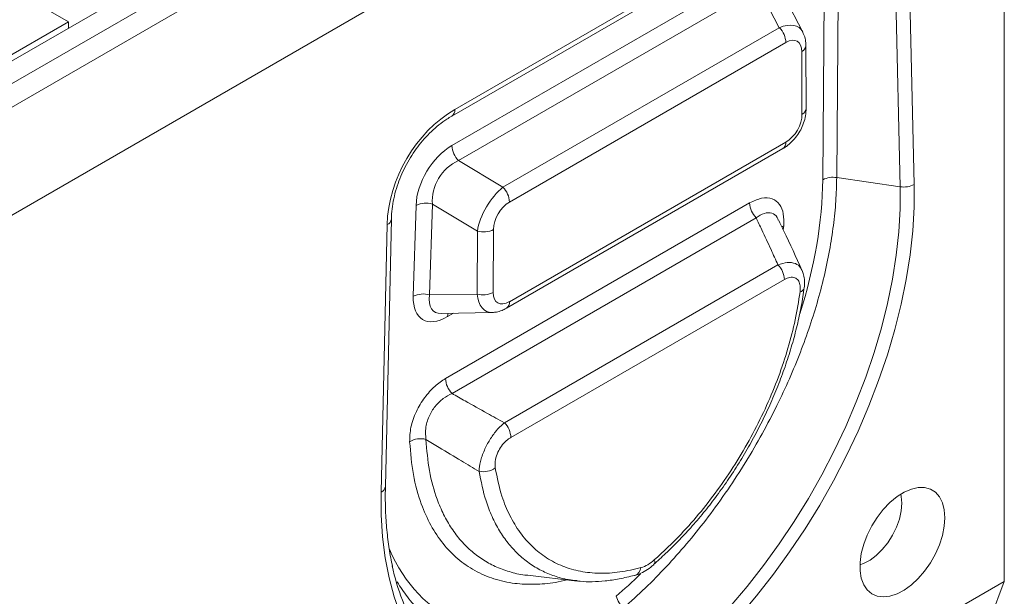
# Model space of a CAD drawing. Units: millimetres. Extents: x 1953 to 5744, y -253 to 2179.
# Drawn here: x 2598 to 2744, y 738 to 824 of the extents above; entities that cross this region are included whole.
import ezdxf

# ---------------------------------------------------------------- set-up
doc = ezdxf.new("R2010")
doc.units = ezdxf.units.MM
doc.header["$LTSCALE"] = 5
doc.layers.get('0').update_dxf_attribs({"color": 10})
doc.layers.add('DUENN-18', color=10, linetype='Continuous', lineweight=9)

# ---------------------------------------------------------------- blocks, each defined once
blk = doc.blocks.new('A$C2A942CC6')
at = {"layer": 'DUENN-18', "linetype": 'Continuous'}
for p, q in [((96.69, 336.79, -156.45), (348.72, 482.28, -156.45)), ((351.79, 480.7, -156.45), (99.75, 335.2, -156.45)), ((353.3, 478.07, -156.45), (101.27, 332.58, -156.45)), ((101.02, 316.36, -156.45), (353.55, 462.15, -156.45)), ((101.27, 316.51, -156.45), (353.3, 462, -156.45)), ((353.55, 322.49, -156.45), (353.55, 441.88, -156.45)), ((271.4, 391.68, -156.45), (328.76, 424.79, -156.45)), ((271.84, 392.66, -156.45), (329.2, 425.77, -156.45)), ((339.26, 420.26, -156.45), (340.15, 381.53, -156.45)), ((338.08, 381.17, -156.45), (337.19, 419.9, -156.45)), ((326.56, 382.21, -156.45), (326.82, 417.38, -156.45)), ((328.89, 417.7, -156.45), (328.63, 382.53, -156.45)), ((271.42, 387.29, -156.45), (316.04, 413.05, -156.45)), ((317, 410.82, -156.45), (272.38, 385.06, -156.45)), ((320.1, 404.82, -156.45), (317, 410.82, -156.45)), ((323.59, 404.18, -156.45), (320.3, 410.56, -156.45)), ((214.4, 405.7, -156.45), (211.36, 407.45, -156.45)), ((94.45, 336.45, -156.45), (214.4, 405.7, -156.45)), ((214.4, 405.7, -156.45), (214.4, 404.74, -156.45)), ((214.4, 404.96, -156.45), (214.45, 404.77, -156.45)), ((279, 381.09, -156.45), (320.1, 404.82, -156.45)), ((321.07, 402.63, -156.45), (279.97, 378.9, -156.45)), ((323.47, 391.96, -156.45), (323.43, 401.26, -156.45)), ((324.1, 392.84, -156.45), (324.05, 402.15, -156.45)), ((279.52, 363.1, -156.45), (320.63, 386.84, -156.45)), ((279.96, 364.08, -156.45), (321.08, 387.82, -156.45)), ((272.38, 385.06, -156.45), (279, 381.09, -156.45)), ((328.63, 382.53, -156.45), (338.08, 381.17, -156.45)), ((265.67, 364.89, -156.45), (266.09, 378.4, -156.45)), ((268.51, 378.6, -156.45), (268.09, 365.09, -156.45)), ((275.2, 374.58, -156.45), (268.51, 378.6, -156.45)), ((270.46, 352.66, -156.45), (315.68, 378.77, -156.45)), ((261.52, 336.61, -156.45), (262.41, 376.37, -156.45)), ((316.64, 376.54, -156.45), (271.43, 350.44, -156.45)), ((260.89, 335.78, -156.45), (261.78, 375.54, -156.45)), ((277.62, 374.82, -156.45), (277.57, 365.46, -156.45)), ((320.76, 375.37, -156.45), (320.69, 374.76, -156.45)), ((275.15, 365.22, -156.45), (275.2, 374.58, -156.45)), ((279.21, 346.08, -156.45), (319.89, 369.57, -156.45)), ((320.86, 367.38, -156.45), (280.18, 343.9, -156.45)), ((268.09, 365.09, -156.45), (275.15, 365.22, -156.45)), ((269.87, 362.33, -156.45), (277.4, 362.47, -156.45)), ((271.64, 362.36, -156.45), (270.77, 361.86, -156.45)), ((301.42, 324.97, -156.45), (301.4, 324.96, -156.45)), ((101.02, 176.71, -156.45), (353.55, 322.49, -156.45)), ((282.67, 323.4, -156.45), (290.05, 322.55, -156.45)), ((353.55, 322.49, -156.45), (346.92, 305.02, -156.45))]:
    blk.add_line(p, q, dxfattribs=at)
at = {"layer": 'DUENN-18', "linetype": 'Continuous', "elevation": -156.45, "flags": 128}
for points in [[(304.77, 310.74), (307.5, 313.25), (310.17, 315.93), (312.78, 318.76), (315.31, 321.74), (317.75, 324.85), (320.09, 328.08), (322.32, 331.41), (324.43, 334.84), (326.42, 338.34), (328.27, 341.91), (329.98, 345.53), (331.55, 349.18), (332.95, 352.86), (334.2, 356.53), (335.28, 360.2), (336.19, 363.84), (336.93, 367.45), (337.48, 371), (337.86, 374.48), (338.06, 377.87), (338.08, 381.17)], [(340.15, 381.53), (340.13, 378.14), (339.93, 374.64), (339.54, 371.06), (338.96, 367.4), (338.2, 363.7), (337.27, 359.94), (336.16, 356.17), (334.87, 352.38), (333.42, 348.6), (331.82, 344.84), (330.05, 341.12), (328.15, 337.44), (326.1, 333.83), (323.92, 330.31), (321.63, 326.88), (319.22, 323.55), (316.71, 320.35), (314.11, 317.29), (311.42, 314.37), (308.67, 311.62), (305.86, 309.03)], [(320.76, 375.37), (320.55, 375.25), (320.46, 375.18)], [(295.18, 302.87), (292.37, 302.21), (289.62, 301.78), (286.94, 301.6), (284.33, 301.66), (281.82, 301.97), (279.41, 302.51), (277.12, 303.29), (274.94, 304.3), (272.9, 305.55), (270.99, 307.02), (269.23, 308.71), (267.62, 310.61), (266.17, 312.72), (264.89, 315.03), (263.77, 317.52), (262.84, 320.19), (262.08, 323.02), (261.5, 326.01), (261.11, 329.14), (260.91, 332.4), (260.89, 335.78)], [(344.71, 331.97), (344.62, 333.15), (344.35, 334.19), (343.91, 335.06), (343.31, 335.74), (342.57, 336.21), (341.71, 336.45), (340.76, 336.45), (339.73, 336.22), (338.67, 335.77), (337.6, 335.1), (336.55, 334.23), (335.56, 333.2), (334.65, 332.02), (333.84, 330.74), (333.17, 329.39), (332.65, 328.01), (332.29, 326.64), (332.11, 325.31), (332.11, 324.08), (332.29, 322.96), (332.65, 322), (333.17, 321.22), (333.84, 320.65), (334.65, 320.3), (335.56, 320.18), (336.55, 320.29), (337.6, 320.63), (338.67, 321.2), (339.73, 321.97), (340.76, 322.92), (341.71, 324.03), (342.57, 325.26), (343.31, 326.58), (343.91, 327.95), (344.35, 329.33), (344.62, 330.69), (344.71, 331.97)], [(338.31, 334.11), (338.22, 335.14), (338.15, 335.47)], [(332.09, 324.98), (332.64, 325.17), (333.59, 325.66), (334.52, 326.35), (335.41, 327.22), (336.23, 328.24), (336.94, 329.36), (337.52, 330.55), (337.96, 331.77), (338.22, 332.97), (338.31, 334.11)]]:
    blk.add_lwpolyline(points, dxfattribs=at)
at = {"layer": 'DUENN-18', "linetype": 'Continuous'}
for centre, radius, start, end in [((317.73, 402.46, -156.45), 3.35, 2.873, 44.7633), ((322.99, 402.24, -156.45), 1.07, 294.0407, 355.3196), ((270.76, 392.56, -156.45), 1.08, 305.9389, 5.4625), ((323.04, 392.93, -156.45), 1.07, 294.0439, 355.2839), ((274.74, 387.41, -156.45), 3.32, 182.0375, 224.8594), ((320.03, 387.7, -156.45), 1.05, 304.9197, 6.3925), ((328.06, 379.4, -156.45), 3.19, 79.6519, 118.0191), ((276.63, 378.74, -156.45), 3.35, 2.873, 44.7633), ((338.59, 384.37, -156.45), 3.24, 260.9361, 298.7785), ((267.55, 375.43, -156.45), 3.31, 73.1626, 116.2526), ((319, 378.89, -156.45), 3.32, 182.0375, 224.8594), ((261.38, 376.5, -156.45), 1.04, 292.9491, 352.6077), ((276.1, 377.82, -156.45), 3.36, 254.41, 296.7866), ((317.52, 367.21, -156.45), 3.35, 2.873, 44.7633), ((322.99, 366.33, -156.45), 0.823, 283.1329, 345.1059), ((267.13, 361.92, -156.45), 3.31, 73.1626, 116.2526), ((276.05, 368.46, -156.45), 3.36, 254.41, 296.7866), ((278.92, 363.97, -156.45), 1.05, 304.8675, 6.3973), ((272.23, 361.86, -156.45), 1.46, 160.6194, 180.0691), ((273.78, 352.78, -156.45), 3.32, 182.0375, 224.8594), ((276.84, 343.73, -156.45), 3.35, 2.873, 44.7633), ((266.74, 340.58, -156.45), 3.13, 74.9774, 120.9869), ((276.09, 341.82, -156.45), 3.02, 257.7737, 305.7703), ((260.49, 336.74, -156.45), 1.04, 292.941, 352.6996), ((300.86, 325.41, -156.45), 0.71, 321.9329, 23.8463), ((295.44, 331.77, -156.45), 33.63, 191.9769, 210.0845), ((298.15, 324.68, -156.45), 1.38, 287.8584, 354.8417), ((299.73, 321.49, -156.45), 4.08, 197.2997, 226.5253)]:
    blk.add_arc(centre, radius, start, end, dxfattribs=at)
for centre, major_axis, ratio, start_param, end_param in [((319.22, 400.19, -156.45), (3.94, 4.54), 0.536824, 6.072682, 7.109427), ((320.74, 399.31, -156.45), (2, 3.51), 0.510012, 5.558173, 6.99964), ((275.11, 379.05, -156.45), (8.06, 14.32), 0.74146, 0.896853, 2.194638), ((320.78, 390.73, -156.45), (1.81, 3.08), 0.645085, 3.992932, 5.458548), ((271.97, 380.93, -156.45), (4.06, 6.73), 0.634168, 0.85493, 2.296397), ((273.49, 380.02, -156.45), (2.97, 4.88), 0.824331, 0.858904, 2.300371), ((286.71, 358.59, -156.45), (29.07, 48.28), 0.564654, 5.112176, 5.521657), ((278.79, 376.84, -156.45), (2.88, 4.94), 0.456222, 0.847631, 2.289099), ((280.3, 375.97, -156.45), (1.75, 3.11), 0.65354, 0.835495, 2.276962), ((271.6, 369.02, -156.45), (4.56, 7.58), 0.501325, 2.411857, 3.877473), ((273.12, 368.1, -156.45), (4.45, 5.41), 0.456235, 2.479208, 3.513925), ((278.74, 368.21, -156.45), (1.99, 5.64), 0.540381, 2.306458, 3.341175), ((280.26, 367.34, -156.45), (2.02, 3.44), 0.516709, 2.41275, 3.878366), ((299.3, 365.86, -156.45), (29.07, 48.28), 0.564654, 2.755793, 3.684484), ((300.52, 329.58, -156.45), (2.81, 4.88), 0.577381, 3.675744, 4.177541), ((286.71, 358.59, -156.45), (29.07, 48.28), 0.564654, 4.19007, 4.284422)]:
    blk.add_ellipse(centre, major_axis=major_axis, ratio=ratio, start_param=start_param, end_param=end_param, dxfattribs=at)
for points, knots in [([(324.05, 402.15, -156.45), (324.04, 402.36, -156.45), (324.02, 402.88, -156.45), (323.89, 403.55, -156.45), (323.68, 403.95, -156.45), (323.61, 404.09, -156.45)], [0, 0, 0, 0, 0.313289, 0.768935, 1, 1, 1, 1]), ([(320.63, 386.84, -156.45), (320.81, 386.95, -156.45), (321.28, 387.24, -156.45), (321.99, 387.86, -156.45), (322.71, 388.7, -156.45), (323.3, 389.65, -156.45), (323.74, 390.66, -156.45), (324.04, 391.75, -156.45), (324.08, 392.47, -156.45), (324.1, 392.84, -156.45)], [0, 0, 0, 0, 0.091015, 0.2425, 0.391438, 0.538926, 0.687122, 0.838172, 1, 1, 1, 1]), ([(262.41, 376.37, -156.45), (262.42, 376.62, -156.45), (262.45, 377.35, -156.45), (262.6, 378.61, -156.45), (262.92, 380.13, -156.45), (263.37, 381.63, -156.45), (263.94, 383.09, -156.45), (264.63, 384.51, -156.45), (265.43, 385.86, -156.45), (266.32, 387.14, -156.45), (267.3, 388.33, -156.45), (268.36, 389.42, -156.45), (269.49, 390.4, -156.45), (270.51, 391.15, -156.45), (271.15, 391.53, -156.45), (271.4, 391.68, -156.45)], [0, 0, 0, 0, 0.0472739, 0.1365534, 0.2219334, 0.3040484, 0.3837017, 0.4617794, 0.5392199, 0.616979, 0.6956724, 0.7761794, 0.8592995, 0.9457263, 1, 1, 1, 1]), ([(328.63, 382.53, -156.45), (328.6, 381.37, -156.45), (328.54, 379.05, -156.45), (328.17, 375.42, -156.45), (327.59, 371.67, -156.45), (326.78, 367.81, -156.45), (325.75, 363.9, -156.45), (324.5, 359.98, -156.45), (323.06, 356.06, -156.45), (321.4, 352.12, -156.45), (319.48, 348.05, -156.45), (317.29, 343.91, -156.45), (314.81, 339.7, -156.45), (312.09, 335.58, -156.45), (309.25, 331.68, -156.45), (306.32, 328.04, -156.45), (303.32, 324.67, -156.45), (300.18, 321.45, -156.45), (298.01, 319.51, -156.45), (296.92, 318.53, -156.45)], [0, 0, 0, 0, 0.055328, 0.110656, 0.1662869, 0.2228629, 0.2797631, 0.3350911, 0.3907221, 0.4472985, 0.5041992, 0.5664125, 0.6290578, 0.6930663, 0.7575458, 0.8171739, 0.8771824, 0.9383854, 1, 1, 1, 1]), ([(315.68, 378.77, -156.45), (316.29, 379.06, -156.45), (317.51, 379.64, -156.45), (319.09, 379.53, -156.45), (320.2, 378.66, -156.45), (320.79, 377.23, -156.45), (320.77, 375.98, -156.45), (320.76, 375.37, -156.45)], [0, 0, 0, 0, 0.211543, 0.423748, 0.622153, 0.814182, 1, 1, 1, 1]), ([(319.92, 376.23, -156.45), (319.88, 376.36, -156.45), (319.69, 376.89, -156.45), (318.98, 377.32, -156.45), (317.88, 377.35, -156.45), (317.06, 376.81, -156.45), (316.64, 376.54, -156.45)], [0, 0, 0, 0, 0.094045, 0.378586, 0.685647, 1, 1, 1, 1]), ([(319.89, 369.57, -156.45), (319.55, 370.32, -156.45), (318.77, 372.06, -156.45), (317.68, 374.39, -156.45), (316.93, 375.96, -156.45), (316.64, 376.54, -156.45)], [0, 0, 0, 0, 0.32276, 0.747346, 1, 1, 1, 1]), ([(323.47, 368.76, -156.45), (322.59, 370.71, -156.45), (321.45, 373.21, -156.45), (320.24, 375.69, -156.45), (319.97, 376.25, -156.45)], [0, 0, 0, 0, 0.776482, 1, 1, 1, 1]), ([(319.89, 369.57, -156.45), (320.37, 369.72, -156.45), (321.33, 370.02, -156.45), (322.5, 369.82, -156.45), (323.22, 369.36, -156.45), (323.38, 368.88, -156.45), (323.43, 368.74, -156.45)], [0, 0, 0, 0, 0.297241, 0.602435, 0.886856, 1, 1, 1, 1]), ([(323.18, 365.53, -156.45), (323.19, 365.6, -156.45), (323.23, 366, -156.45), (323.2, 366.64, -156.45), (322.93, 367.32, -156.45), (322.42, 367.72, -156.45), (321.69, 367.77, -156.45), (321.14, 367.51, -156.45), (320.86, 367.38, -156.45)], [0, 0, 0, 0, 0.045863, 0.233158, 0.411925, 0.598092, 0.79941, 1, 1, 1, 1]), ([(323.79, 366.12, -156.45), (323.79, 366.13, -156.45), (323.86, 366.48, -156.45), (323.85, 367.15, -156.45), (323.77, 368.03, -156.45), (323.56, 368.52, -156.45), (323.48, 368.73, -156.45)], [0, 0, 0, 0, 0.009621, 0.393323, 0.74664, 1, 1, 1, 1]), ([(301.4, 324.99, -156.45), (302, 325.54, -156.45), (303.31, 326.73, -156.45), (305.23, 328.64, -156.45), (307.21, 330.76, -156.45), (309.06, 332.95, -156.45), (310.88, 335.32, -156.45), (312.63, 337.8, -156.45), (314.33, 340.44, -156.45), (315.91, 343.15, -156.45), (317.37, 345.91, -156.45), (318.7, 348.71, -156.45), (319.9, 351.55, -156.45), (320.97, 354.42, -156.45), (321.9, 357.31, -156.45), (322.69, 360.2, -156.45), (323.3, 363.06, -156.45), (323.66, 365.03, -156.45), (323.77, 366.04, -156.45), (323.78, 366.12, -156.45)], [0, 0, 0, 0, 0.05314, 0.116629, 0.174709, 0.236597, 0.295321, 0.358671, 0.42232, 0.485856, 0.548928, 0.611688, 0.674848, 0.738422, 0.802292, 0.866331, 0.930379, 0.994302, 1, 1, 1, 1]), ([(301.51, 325.7, -156.45), (302.85, 326.94, -156.45), (305.25, 329.16, -156.45), (308.49, 332.87, -156.45), (311.29, 336.52, -156.45), (313.87, 340.4, -156.45), (316.2, 344.46, -156.45), (318.26, 348.64, -156.45), (320.01, 352.89, -156.45), (321.43, 357.16, -156.45), (322.53, 361.41, -156.45), (322.96, 364.15, -156.45), (323.18, 365.53, -156.45)], [0, 0, 0, 0, 0.123869, 0.221063, 0.318567, 0.415761, 0.513013, 0.610575, 0.707827, 0.805114, 0.902712, 1, 1, 1, 1]), ([(277.42, 362.49, -156.45), (277.63, 362.5, -156.45), (278.12, 362.52, -156.45), (278.83, 362.74, -156.45), (279.3, 362.99, -156.45), (279.52, 363.1, -156.45)], [0, 0, 0, 0, 0.2858729, 0.6734624, 1, 1, 1, 1]), ([(265.13, 343.26, -156.45), (265.15, 343.96, -156.45), (265.2, 345.37, -156.45), (266.02, 347.73, -156.45), (267.3, 349.86, -156.45), (268.84, 351.58, -156.45), (269.93, 352.31, -156.45), (270.46, 352.66, -156.45)], [0, 0, 0, 0, 0.211579, 0.423805, 0.622468, 0.814463, 1, 1, 1, 1]), ([(271.43, 350.44, -156.45), (270.98, 350.21, -156.45), (270.09, 349.76, -156.45), (268.87, 348.56, -156.45), (267.92, 347, -156.45), (267.41, 345.22, -156.45), (267.5, 344.14, -156.45), (267.55, 343.6, -156.45)], [0, 0, 0, 0, 0.189007, 0.379822, 0.574758, 0.784958, 1, 1, 1, 1]), ([(271.43, 350.44, -156.45), (272.08, 350.07, -156.45), (273.83, 349.07, -156.45), (276.42, 347.62, -156.45), (278.37, 346.55, -156.45), (279.21, 346.08, -156.45)], [0, 0, 0, 0, 0.252672, 0.677241, 1, 1, 1, 1]), ([(275.45, 338.86, -156.45), (275.5, 339.33, -156.45), (275.58, 340.28, -156.45), (276.17, 341.96, -156.45), (277.01, 343.55, -156.45), (277.99, 344.92, -156.45), (278.75, 345.7, -156.45), (279.15, 346.03, -156.45), (279.21, 346.08, -156.45)], [0, 0, 0, 0, 0.202305, 0.410428, 0.603236, 0.783923, 0.966906, 1, 1, 1, 1]), ([(288.51, 322.73, -156.45), (287.94, 322.59, -156.45), (286.29, 322.2, -156.45), (283.69, 322.01, -156.45), (280.61, 322.13, -156.45), (277.62, 322.8, -156.45), (274.78, 324.02, -156.45), (272.24, 325.77, -156.45), (270.05, 328.04, -156.45), (268.23, 330.77, -156.45), (266.7, 334.17, -156.45), (265.56, 338.28, -156.45), (265.27, 341.6, -156.45), (265.13, 343.26, -156.45)], [0, 0, 0, 0, 0.043842, 0.126837, 0.209625, 0.30339, 0.397454, 0.491219, 0.585021, 0.679122, 0.772924, 0.886462, 1, 1, 1, 1]), ([(275.45, 338.86, -156.45), (274.58, 339.38, -156.45), (272.59, 340.55, -156.45), (269.96, 342.13, -156.45), (268.2, 343.2, -156.45), (267.55, 343.6, -156.45)], [0, 0, 0, 0, 0.330471, 0.750398, 1, 1, 1, 1]), ([(267.55, 343.6, -156.45), (267.68, 342.02, -156.45), (267.95, 338.84, -156.45), (268.97, 335.2, -156.45), (270.15, 332.41, -156.45), (271.34, 330.33, -156.45), (272.76, 328.48, -156.45), (274.37, 326.89, -156.45), (276.15, 325.59, -156.45), (278.09, 324.56, -156.45), (280.23, 323.85, -156.45), (281.78, 323.44, -156.45), (282.66, 323.42, -156.45), (282.72, 323.41, -156.45)], [0, 0, 0, 0, 0.141338, 0.285321, 0.372266, 0.459814, 0.549264, 0.639373, 0.726282, 0.813794, 0.903207, 0.993279, 1, 1, 1, 1]), ([(280.18, 343.9, -156.45), (280.13, 343.87, -156.45), (279.83, 343.69, -156.45), (279.29, 343.25, -156.45), (278.61, 342.42, -156.45), (278.09, 341.41, -156.45), (277.8, 340.32, -156.45), (277.84, 339.68, -156.45), (277.86, 339.37, -156.45)], [0, 0, 0, 0, 0.033906, 0.218711, 0.397583, 0.587076, 0.793938, 1, 1, 1, 1]), ([(289.99, 322.63, -156.45), (289.56, 322.66, -156.45), (288.39, 322.75, -156.45), (286.64, 323.27, -156.45), (284.68, 324.07, -156.45), (282.86, 325.18, -156.45), (281.2, 326.55, -156.45), (279.74, 328.16, -156.45), (278.45, 330.01, -156.45), (277.36, 332.11, -156.45), (276.23, 334.96, -156.45), (275.75, 337.36, -156.45), (275.45, 338.86, -156.45)], [0, 0, 0, 0, 0.055433, 0.15127, 0.247106, 0.345726, 0.444347, 0.54023, 0.636113, 0.734781, 0.833449, 1, 1, 1, 1]), ([(277.86, 339.37, -156.45), (278.15, 337.93, -156.45), (278.66, 335.38, -156.45), (279.98, 332.24, -156.45), (281.49, 329.72, -156.45), (283.33, 327.6, -156.45), (285.46, 325.92, -156.45), (287.86, 324.69, -156.45), (290.5, 323.92, -156.45), (293.35, 323.64, -156.45), (296.36, 323.8, -156.45), (298.48, 324.3, -156.45), (299.53, 324.56, -156.45)], [0, 0, 0, 0, 0.124951, 0.222121, 0.3196, 0.416769, 0.51388, 0.6113, 0.708409, 0.805503, 0.902907, 1, 1, 1, 1]), ([(262.6, 324.72, -156.45), (262.5, 325.15, -156.45), (262.2, 326.43, -156.45), (261.87, 328.72, -156.45), (261.6, 331.56, -156.45), (261.49, 334.2, -156.45), (261.51, 335.91, -156.45), (261.52, 336.61, -156.45)], [0, 0, 0, 0, 0.120257, 0.359288, 0.598113, 0.836853, 1, 1, 1, 1]), ([(298.6, 323.37, -156.45), (298.81, 323.44, -156.45), (299.37, 323.62, -156.45), (300.25, 324.08, -156.45), (300.97, 324.59, -156.45), (301.35, 324.91, -156.45), (301.42, 324.97, -156.45)], [0, 0, 0, 0, 0.2143829, 0.565719, 0.9177369, 1, 1, 1, 1]), ([(288.91, 313.91, -156.45), (287.95, 313.66, -156.45), (286.01, 313.16, -156.45), (283.2, 312.77, -156.45), (280.45, 312.65, -156.45), (277.78, 312.82, -156.45), (275.25, 313.3, -156.45), (272.87, 314.06, -156.45), (270.64, 315.1, -156.45), (268.56, 316.43, -156.45), (266.59, 318.1, -156.45), (264.78, 320.07, -156.45), (263.76, 321.66, -156.45), (263.26, 322.43, -156.45)], [0, 0, 0, 0, 0.088542, 0.177084, 0.266111, 0.356654, 0.447715, 0.536257, 0.625285, 0.715826, 0.806886, 0.906422, 1, 1, 1, 1]), ([(289.94, 322.59, -156.45), (290.12, 322.56, -156.45), (290.88, 322.44, -156.45), (292.31, 322.42, -156.45), (294.24, 322.54, -156.45), (296.34, 322.86, -156.45), (297.81, 323.21, -156.45), (298.57, 323.39, -156.45)], [0, 0, 0, 0, 0.069441, 0.279742, 0.497912, 0.738818, 1, 1, 1, 1])]:
    blk.add_open_spline(points, degree=3, knots=knots, dxfattribs=at)

msp = doc.modelspace()

# ---------------------------------------------------------------- block references
msp.add_blockref('A$C2A942CC6', (2390.895, 417.867))

doc.saveas('drawing.dxf')
